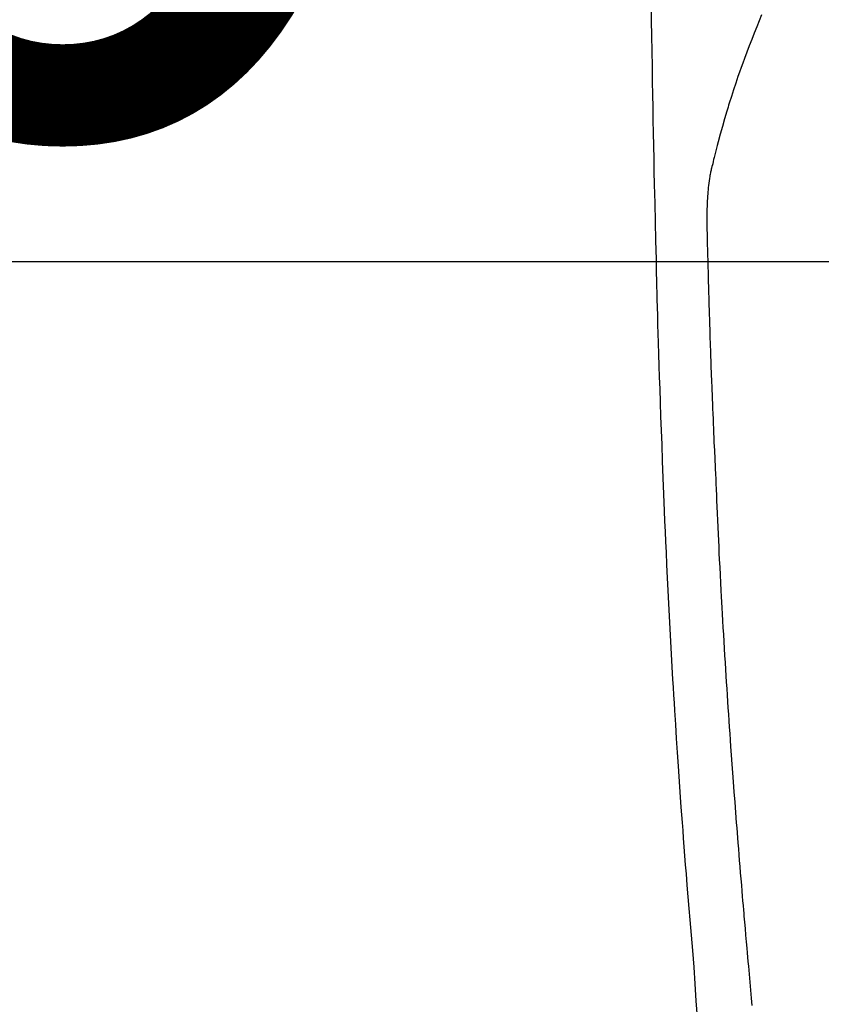
# Model space of a CAD drawing. Extents: x 0 to 26473, y -11045 to -2175.
# Drawn here: x 1406 to 1436, y -4146 to -4109 of the extents above; entities that cross this region are included whole.
import ezdxf

# ---------------------------------------------------------------- set-up
doc = ezdxf.new("R2010")
doc.units = 0
doc.header["$LTSCALE"] = 50
doc.header["$MEASUREMENT"] = 0
doc.linetypes.add('CENTER2', pattern=[1.125, 0.75, -0.125, 0.125, -0.125])
doc.layers.get('0').update_dxf_attribs({"linetype": 'CONTINUOUS'})
doc.layers.get('DEFPOINTS').update_dxf_attribs({"color": 146, "linetype": 'CONTINUOUS'})
doc.layers.add('150-機器', color=8, linetype='CONTINUOUS')
doc.styles.add('KH001', font='txt')
doc.dimstyles.new('KH1xx015', dxfattribs={"dimscale": 10, "dimtxt": 3.8, "dimasz": 0.8, "dimexe": 0.3, "dimexo": 1.2, "dimgap": 0.5, "dimtad": 3, "dimdec": 1, "dimdsep": 46, "dimlunit": 6, "dimtxsty": 'KH001', "dimblk": 'DOT', "dimcen": 1, "dimdle": 1, "dimclrd": 256, "dimclre": 256, "dimclrt": 256, "dimadec": 0, "dimazin": 0, "dimtfac": 1, "dimtdec": 1, "dimtix": 1, "dimtmove": 2, "dimatfit": 3, "dimldrblk": 'CLOSEDBLANK', "dimfxl": 1, "dimtolj": 1, "dimtzin": 0, "dimlwd": -1, "dimlwe": -1, "dimarcsym": 0})

# ---------------------------------------------------------------- blocks, each defined once
blk = doc.blocks.new('_Dot')
at = {"color": 0, "linetype": 'ByBlock', "lineweight": -2}
blk.add_line((-0.5, 0), (-1, 0), dxfattribs=at)
at = {"color": 0, "linetype": 'ByBlock', "const_width": 0.5}
blk.add_lwpolyline([(-0.25, 0, 1), (0.25, 0, 1)], format="xyb", close=True, dxfattribs=at)
blk = doc.blocks.new('*D159')
at = {"layer": 'DEFPOINTS', "transparency": 16777216}
for p, q in [((1303.409, -4232.832), (1303.409, -4115.135)), ((1453.417, -4158.058), (1453.417, -4115.135)), ((1445.417, -4118.135), (1311.409, -4118.135))]:
    blk.add_line(p, q, dxfattribs=at)
at = {"layer": 'DEFPOINTS', "color": 0, "transparency": 16777216}
for p in [(1303.409, -4118.135), (1453.417, -4170.058), (1303.409, -4244.832)]:
    blk.add_point(p, dxfattribs=at)
at = {"layer": 'DEFPOINTS', "transparency": 16777216, "xscale": 8, "yscale": 8, "zscale": 8, "rotation": 180}
blk.add_blockref('_Dot', (1303.409, -4118.135), dxfattribs=at)
at = {"layer": 'DEFPOINTS', "transparency": 16777216, "xscale": 8, "yscale": 8, "zscale": 8}
blk.add_blockref('_Dot', (1453.417, -4118.135), dxfattribs=at)
at = {"layer": 'DEFPOINTS', "transparency": 16777216, "insert": (1378.413, -4094.135), "char_height": 38, "attachment_point": 5, "style": 'KH001'}
blk.add_mtext('\\A1;150', dxfattribs=at)
blk = doc.blocks.new('_ClosedBlank')
at = {"color": 0, "linetype": 'ByBlock', "lineweight": -2}
for p, q in [((-1, 0.1667), (0, 0)), ((-1, 0.1667), (-1, -0.1667)), ((0, 0), (-1, -0.1667))]:
    blk.add_line(p, q, dxfattribs=at)
blk = doc.blocks.new('F402_H')
at = {"layer": '150-機器', "color": 13, "linetype": 'CENTER2'}
blk.add_line((0, 0), (-244.018, -170.863), dxfattribs=at)
at = {"layer": '150-機器', "color": 13, "linetype": 'Continuous'}
for points in [[(-23.958, -28.834), (-23.952, -29.195), (-23.943, -29.768), (-23.933, -30.341), (-23.924, -30.914), (-23.914, -31.486), (-23.905, -31.966), (-23.897, -32.445), (-23.888, -32.925), (-23.879, -33.404), (-23.87, -33.886), (-23.861, -34.367), (-23.851, -34.849), (-23.841, -35.33), (-23.824, -36.034), (-23.806, -36.737), (-23.789, -37.44), (-23.773, -38.144), (-23.77, -38.329), (-23.766, -38.515), (-23.763, -38.7), (-23.759, -38.886), (-23.754, -39.143), (-23.748, -39.401), (-23.741, -39.659), (-23.734, -39.916), (-23.725, -40.253), (-23.715, -40.59), (-23.705, -40.927), (-23.694, -41.265), (-23.681, -41.696), (-23.667, -42.127), (-23.652, -42.559), (-23.638, -42.99), (-23.619, -43.513), (-23.601, -44.037), (-23.582, -44.56), (-23.563, -45.083), (-23.54, -45.706), (-23.517, -46.328), (-23.493, -46.95), (-23.468, -47.572), (-23.452, -47.957), (-23.435, -48.342), (-23.418, -48.728), (-23.4, -49.113), (-23.378, -49.594), (-23.355, -50.076), (-23.332, -50.557), (-23.308, -51.039), (-23.271, -51.752), (-23.232, -52.465), (-23.193, -53.178), (-23.152, -53.891), (-23.135, -54.182), (-23.117, -54.474), (-23.1, -54.765), (-23.082, -55.056), (-23.05, -55.579), (-23.016, -56.101), (-22.982, -56.624), (-22.947, -57.146), (-22.921, -57.53), (-22.895, -57.913), (-22.867, -58.297), (-22.84, -58.68), (-22.819, -58.969), (-22.797, -59.258), (-22.776, -59.547), (-22.754, -59.835), (-22.728, -60.17), (-22.703, -60.505), (-22.677, -60.839), (-22.65, -61.174), (-22.616, -61.606), (-22.581, -62.039), (-22.545, -62.472), (-22.509, -62.904), (-22.484, -63.19), (-22.458, -63.476), (-22.434, -63.761), (-22.41, -64.047), (-22.363, -64.676), (-22.32, -65.304), (-22.277, -65.933), (-22.228, -66.561)], [(-19.818, -28.975), (-19.911, -29.202), (-20.003, -29.429), (-20.093, -29.657), (-20.188, -29.897), (-20.282, -30.137), (-20.374, -30.377), (-20.465, -30.618), (-20.526, -30.785), (-20.587, -30.953), (-20.646, -31.121), (-20.704, -31.289), (-20.789, -31.538), (-20.872, -31.788), (-20.952, -32.039), (-21.031, -32.29), (-21.053, -32.365), (-21.076, -32.439), (-21.098, -32.513), (-21.12, -32.588), (-21.204, -32.873), (-21.286, -33.158), (-21.366, -33.444), (-21.444, -33.731), (-21.484, -33.879), (-21.524, -34.029), (-21.562, -34.178), (-21.598, -34.328), (-21.616, -34.404), (-21.633, -34.479), (-21.65, -34.555), (-21.667, -34.631)], [(-20.168, -66.111), (-20.18, -65.975), (-20.193, -65.838), (-20.22, -65.537), (-20.248, -65.236), (-20.275, -64.935), (-20.302, -64.634), (-20.317, -64.466), (-20.332, -64.299), (-20.347, -64.132), (-20.361, -63.965), (-20.383, -63.721), (-20.404, -63.476), (-20.426, -63.231), (-20.447, -62.987), (-20.457, -62.876), (-20.467, -62.764), (-20.476, -62.653), (-20.486, -62.542), (-20.501, -62.365), (-20.516, -62.187), (-20.531, -62.009), (-20.546, -61.832), (-20.565, -61.599), (-20.585, -61.366), (-20.604, -61.133), (-20.624, -60.9), (-20.642, -60.679), (-20.66, -60.458), (-20.678, -60.237), (-20.695, -60.016), (-20.711, -59.828), (-20.726, -59.64), (-20.74, -59.453), (-20.755, -59.265), (-20.785, -58.879), (-20.814, -58.493), (-20.843, -58.108), (-20.872, -57.722), (-20.896, -57.392), (-20.92, -57.063), (-20.944, -56.733), (-20.968, -56.403), (-20.985, -56.162), (-21.002, -55.921), (-21.018, -55.679), (-21.035, -55.438), (-21.051, -55.197), (-21.067, -54.957), (-21.083, -54.716), (-21.098, -54.475), (-21.114, -54.235), (-21.13, -53.995), (-21.145, -53.754), (-21.16, -53.514), (-21.177, -53.253), (-21.193, -52.991), (-21.208, -52.73), (-21.224, -52.469), (-21.239, -52.208), (-21.254, -51.947), (-21.269, -51.686), (-21.284, -51.426), (-21.296, -51.209), (-21.308, -50.992), (-21.32, -50.775), (-21.332, -50.558), (-21.347, -50.266), (-21.362, -49.974), (-21.377, -49.682), (-21.392, -49.39), (-21.403, -49.153), (-21.415, -48.915), (-21.426, -48.678), (-21.437, -48.44), (-21.449, -48.182), (-21.46, -47.924), (-21.471, -47.666), (-21.482, -47.407), (-21.491, -47.193), (-21.501, -46.978), (-21.51, -46.763), (-21.518, -46.549), (-21.521, -46.473), (-21.524, -46.398), (-21.527, -46.323), (-21.53, -46.248), (-21.544, -45.935), (-21.56, -45.622), (-21.576, -45.309), (-21.591, -44.996), (-21.599, -44.825), (-21.605, -44.654), (-21.612, -44.483), (-21.619, -44.312), (-21.627, -44.12), (-21.634, -43.928), (-21.642, -43.736), (-21.65, -43.543), (-21.657, -43.378), (-21.663, -43.213), (-21.67, -43.048), (-21.677, -42.882), (-21.682, -42.761), (-21.686, -42.639), (-21.691, -42.518), (-21.696, -42.397), (-21.704, -42.184), (-21.712, -41.972), (-21.719, -41.76), (-21.727, -41.548), (-21.732, -41.401), (-21.737, -41.254), (-21.742, -41.107), (-21.747, -40.96), (-21.752, -40.771), (-21.758, -40.581), (-21.763, -40.391), (-21.769, -40.201), (-21.774, -40.034), (-21.779, -39.866), (-21.784, -39.698), (-21.789, -39.53), (-21.791, -39.435), (-21.794, -39.341), (-21.797, -39.246), (-21.8, -39.151), (-21.803, -39.005), (-21.807, -38.858), (-21.811, -38.712), (-21.814, -38.566), (-21.817, -38.471), (-21.819, -38.376), (-21.822, -38.281), (-21.824, -38.187), (-21.83, -37.984), (-21.835, -37.782), (-21.84, -37.579), (-21.845, -37.377), (-21.85, -37.196), (-21.853, -37.015), (-21.856, -36.835), (-21.857, -36.654), (-21.857, -36.474), (-21.855, -36.294), (-21.85, -36.114), (-21.842, -35.934), (-21.839, -35.874), (-21.836, -35.814), (-21.832, -35.755), (-21.827, -35.695), (-21.821, -35.614), (-21.814, -35.534), (-21.806, -35.453), (-21.797, -35.372), (-21.786, -35.287), (-21.774, -35.201), (-21.761, -35.116), (-21.748, -35.031), (-21.74, -34.989), (-21.733, -34.946), (-21.725, -34.904), (-21.717, -34.862), (-21.709, -34.825), (-21.702, -34.788), (-21.694, -34.751), (-21.686, -34.715), (-21.681, -34.694), (-21.676, -34.673), (-21.671, -34.652), (-21.666, -34.631)]]:
    blk.add_lwpolyline(points, dxfattribs=at)

msp = doc.modelspace()

# ---------------------------------------------------------------- block references
at = {"layer": '150-機器'}
msp.add_blockref('F402_H', (1453.217, -4079.895), dxfattribs=at)

# ---------------------------------------------------------------- dimensions: what is measured, and where the dimension line sits
at = {"layer": 'DEFPOINTS'}
dim = msp.add_linear_dim(base=(1303.409, -4118.135), p1=(1453.417, -4170.058), p2=(1303.409, -4244.832), dimstyle='KH1xx015', dxfattribs=at)
dim.commit()
dim.dimension.update_dxf_attribs({"geometry": '*D159', "text_midpoint": (1378.413, -4094.135)})

doc.saveas('drawing.dxf')
